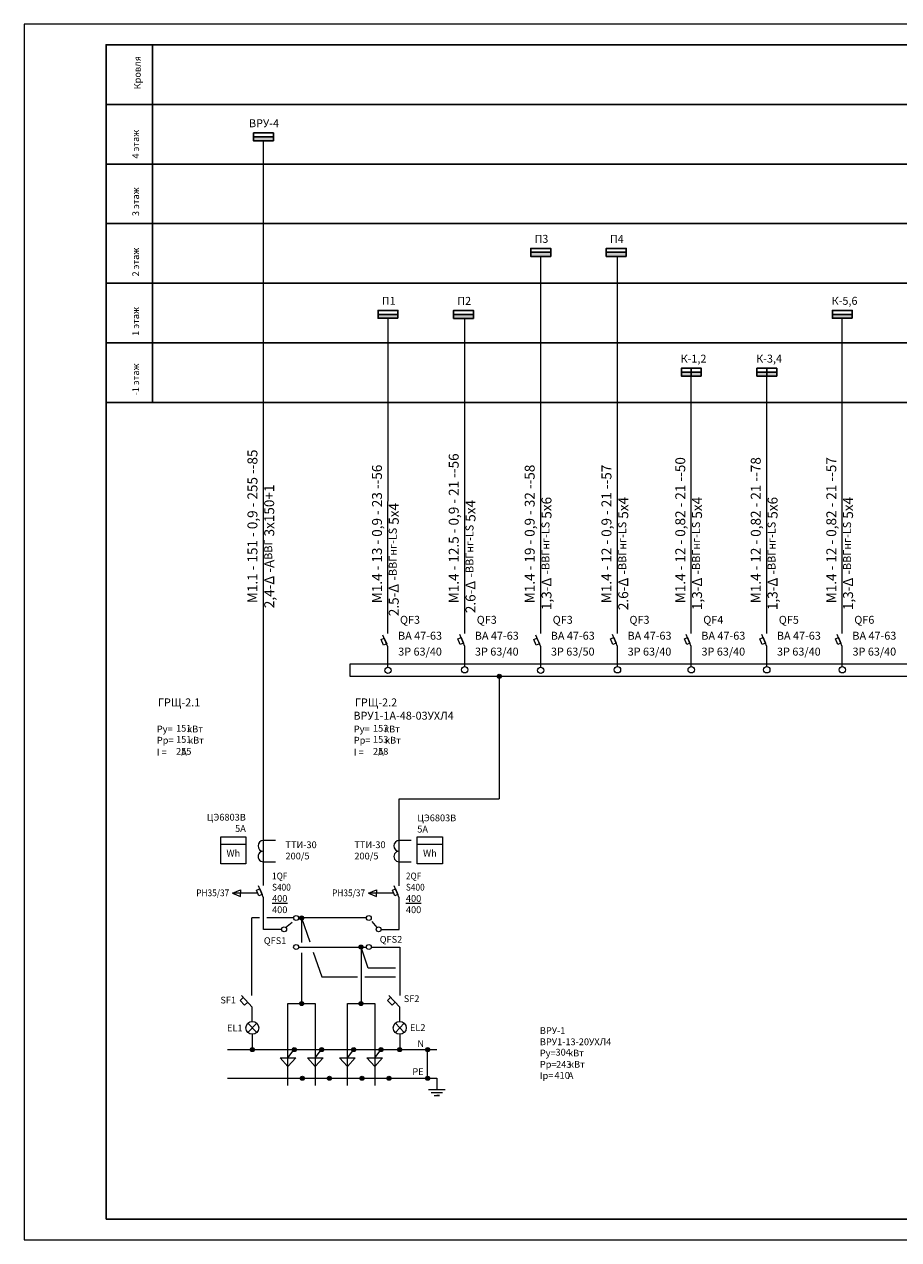
# Model space of a CAD drawing. Units: millimetres. Extents: x -1109597 to 10338133, y -362786 to 723273.
# Drawn here: x -682215 to -660210, y 203338 to 233917 of the extents above; entities that cross this region are included whole.
import ezdxf
from ezdxf.enums import TextEntityAlignment as Align

# ---------------------------------------------------------------- set-up
doc = ezdxf.new("R2010")
doc.units = ezdxf.units.MM
doc.layers.add('_Bloki', color=7, linetype='Continuous')
doc.layers.add('Оформление', color=7, linetype='Continuous')
for name, color, linetype, lineweight in [('_Electrika_text', 7, 'Continuous', 18), ('_Silovoe_oborud', 242, 'Continuous', 9), ('Silovoe_oborud', 20, 'Continuous', 9)]:
    doc.layers.add(name, color=color, linetype=linetype, lineweight=lineweight)
doc.layers.add('_Ramka', color=7, linetype='Continuous', lineweight=30, true_color=0x4271ff)
doc.styles.add('GOST type A', font='txt')
doc.styles.get("Standard").update_dxf_attribs({"font": 'txt', "oblique": 15})
doc.styles.add('стиль Бока', font='isocpeui.ttf')

# ---------------------------------------------------------------- blocks, each defined once
blk = doc.blocks.new('Данные АВ по щиткам')
at = {"layer": '_Bloki', "color": 0, "ltscale": 100, "style": 'стиль Бока', "flags": 1}
blk.add_attdef('НАЗВАНИЕ_ЩИТА', text='', height=250, dxfattribs=at).set_placement((1650, 2250), align=Align.MIDDLE_CENTER)
at = {"layer": '_Bloki', "color": 0, "ltscale": 100, "style": 'стиль Бока'}
for tag, p in [('НУМЕРАЦИЯ_АВ', (1650, 1750)), ('ТИП_АВ', (1650, 1250)), ('КОЛ-ВО_ПОЛЮСА_И_НОМ_ТОК_АВ', (1650, 750)), ('ДИФФ.ТОК_МА', (1650, 250))]:
    blk.add_attdef(tag, text='', height=250, dxfattribs=at).set_placement(p, align=Align.MIDDLE_CENTER)
blk = doc.blocks.new('*U1810')
at = {"color": 1, "lineweight": 0}
blk.add_lwpolyline([(0, 0), (420, 0), (420, 297), (0, 297)], close=True, dxfattribs=at)
at = {"color": 1, "lineweight": 30}
blk.add_lwpolyline([(20, 5), (415, 5), (415, 292), (20, 292)], close=True, dxfattribs=at)
at = {"style": 'GOST type A'}
for tag, height, p in [('№_ИЗМ_4', 2.5, (235, 57.5)), ('КОЛ_УЧ_4', 2.5, (245, 57.5)), ('ЛИСТ_4', 2.5, (255, 57.5)), ('ОБОЗН_РАЗР_4', 2.5, (265, 57.5)), ('ДАТА_ИЗМ_4', 2.5, (290, 57.5)), ('№_ИЗМ_3', 2.5, (235, 52.5)), ('КОЛ_УЧ_3', 2.5, (245, 52.5)), ('ЛИСТ_3', 2.5, (255, 52.5)), ('ОБОЗН_РАЗР_3', 2.5, (265, 52.5)), ('ДАТА_ИЗМ_3', 2.5, (290, 52.5)), ('№_ИЗМ_2', 2.5, (235, 47.5)), ('КОЛ_УЧ_2', 2.5, (245, 47.5)), ('ЛИСТ_2', 2.5, (255, 47.5)), ('ОБОЗН_РАЗР_2', 2.5, (265, 47.5)), ('ДАТА_ИЗМ_2', 2.5, (290, 47.5)), ('№_ИЗМ_1', 2.5, (235, 42.5)), ('КОЛ_УЧ_1', 2.5, (245, 42.5)), ('ЛИСТ_1', 2.5, (255, 42.5)), ('ОБОЗН_РАЗР_1', 2.5, (265, 42.5)), ('ДАТА_ИЗМ_1', 2.5, (290, 42.5)), ('НАИМЕНОВАНИЕ_СООРУЖЕНИЯ', 2.5, (330, 27.5)), ('ЛИСТ', 5, (387.5, 25)), ('ЛИСТОВ', 5, (405, 25)), ('НАИМЕНОВАНИЕ_ИЗОБРАЖЕНИЯ', 2.5, (330, 12.5))]:
    blk.add_attdef(tag, text='', height=height, dxfattribs=at).set_placement(p, align=Align.MIDDLE_CENTER)
blk.add_attdef('ФОРМАТ', text='', height=2.5, dxfattribs=at).set_placement((367.9, 2.5), align=Align.MIDDLE_LEFT)

msp = doc.modelspace()

# ---------------------------------------------------------------- hatches: boundary and pattern name
at = {"layer": '_Silovoe_oborud', "linetype": 'Continuous', "ltscale": 0.1}
h = msp.add_hatch(color=256, dxfattribs=at)
edge = h.paths.add_edge_path()
edge.add_arc((-670262.35848, 217513.88683), 50.69623, 0, 360)
h = msp.add_hatch(color=256, dxfattribs=at)
edge = h.paths.add_edge_path()
edge.add_arc((-675235.76083, 211431.81876), 50.69623, 0, 360)
h = msp.add_hatch(color=256, dxfattribs=at)
edge = h.paths.add_edge_path()
edge.add_arc((-673739.65201, 210700.48388), 50.69623, 0, 360)
h = msp.add_hatch(color=256, dxfattribs=at)
edge = h.paths.add_edge_path()
edge.add_arc((-675235.76083, 209279.12829), 50.69623, 0, 360)
h = msp.add_hatch(color=256, dxfattribs=at)
edge = h.paths.add_edge_path()
edge.add_arc((-673739.65201, 209279.12829), 50.69623, 0, 360)
h = msp.add_hatch(color=256, dxfattribs=at)
edge = h.paths.add_edge_path()
edge.add_arc((-676476.79475, 208119.6938), 50.69623, 0, 360)
h = msp.add_hatch(color=256, dxfattribs=at)
edge = h.paths.add_edge_path()
edge.add_arc((-675420.96066, 208119.6938), 50.69623, 0, 360)
h = msp.add_hatch(color=256, dxfattribs=at)
edge = h.paths.add_edge_path()
edge.add_arc((-674733.16271, 208119.6938), 50.69623, 0, 360)
h = msp.add_hatch(color=256, dxfattribs=at)
edge = h.paths.add_edge_path()
edge.add_arc((-673924.85184, 208119.6938), 50.69623, 0, 360)
h = msp.add_hatch(color=256, dxfattribs=at)
edge = h.paths.add_edge_path()
edge.add_arc((-673237.05389, 208119.6938), 50.69623, 0, 360)
h = msp.add_hatch(color=256, dxfattribs=at)
edge = h.paths.add_edge_path()
edge.add_arc((-672766.8497, 208119.6938), 50.69623, 0, 360)
h = msp.add_hatch(color=256, dxfattribs=at)
edge = h.paths.add_edge_path()
edge.add_arc((-672065.0127, 208119.6938), 50.69623, 0, 360)
h = msp.add_hatch(color=256, dxfattribs=at)
edge = h.paths.add_edge_path()
edge.add_arc((-675217.25242, 207398.15275), 50.69623, 0, 360)
h = msp.add_hatch(color=256, dxfattribs=at)
edge = h.paths.add_edge_path()
edge.add_arc((-674535.64006, 207398.15275), 50.69623, 0, 360)
h = msp.add_hatch(color=256, dxfattribs=at)
edge = h.paths.add_edge_path()
edge.add_arc((-673714.66775, 207398.15275), 50.69623, 0, 360)
h = msp.add_hatch(color=256, dxfattribs=at)
edge = h.paths.add_edge_path()
edge.add_arc((-673038.38708, 207398.15275), 50.69623, 0, 360)
h = msp.add_hatch(color=256, dxfattribs=at)
edge = h.paths.add_edge_path()
edge.add_arc((-672065.0127, 207398.15275), 50.69623, 0, 360)
at = {"layer": 'Silovoe_oborud', "lineweight": 30}
for points in [[(-676445.4445, 230984.81037), (-676445.4445, 231084.81037), (-675945.4445, 231084.81037), (-675945.4445, 230984.81037)], [(-669468.15725, 228081.48957), (-669468.15725, 228181.48957), (-668968.15725, 228181.48957), (-668968.15725, 228081.48957)], [(-667567.96929, 228080.6218), (-667567.96929, 228180.6218), (-667067.96929, 228180.6218), (-667067.96929, 228080.6218)], [(-673311.35848, 226519.35335), (-673311.35848, 226619.35335), (-672811.35848, 226619.35335), (-672811.35848, 226519.35335)], [(-671411.17052, 226518.48558), (-671411.17052, 226618.48558), (-670911.17052, 226618.48558), (-670911.17052, 226518.48558)], [(-661879.05388, 226519.35335), (-661879.05388, 226619.35335), (-661379.05388, 226619.35335), (-661379.05388, 226519.35335)], [(-665679.4302, 225064.65257), (-665679.4302, 225164.65257), (-665179.4302, 225164.65257), (-665179.4302, 225064.65257)], [(-663779.24204, 225064.65257), (-663779.24204, 225164.65257), (-663279.24204, 225164.65257), (-663279.24204, 225064.65257)]]:
    msp.add_hatch(color=256, dxfattribs=at).paths.add_polyline_path(points)

# ---------------------------------------------------------------- linework, layer by layer
at = {"layer": '_Ramka', "lineweight": 30}
for p, q in [((-680155.39131, 233402.13052), (-639486.19131, 233402.13052)), ((-678985.53827, 224402.13052), (-678985.53827, 233402.13052)), ((-680155.39131, 231902.13052), (-639486.19131, 231902.13052)), ((-680155.39131, 230402.13052), (-639486.19131, 230402.13052)), ((-680155.39131, 228902.13052), (-639486.19131, 228902.13052)), ((-680155.39131, 227402.13052), (-639486.19131, 227402.13052)), ((-680155.39131, 225902.13052), (-639486.19131, 225902.13052)), ((-680155.39131, 224402.13052), (-639486.19131, 224402.13052))]:
    msp.add_line(p, q, dxfattribs=at)
at = {"layer": '_Silovoe_oborud', "ltscale": 100}
for p, q in [((-676488.86308, 209479.58141), (-676488.86308, 211431.81876)), ((-675312.76636, 210700.48388), (-673607.02659, 210700.48388)), ((-673482.83933, 210700.48388), (-672766.8497, 210700.48388)), ((-672766.8497, 210700.48388), (-672766.8497, 209479.58141))]:
    msp.add_line(p, q, dxfattribs=at)
at = {"layer": '_Silovoe_oborud', "lineweight": 18, "ltscale": 100}
for points in [[(-676196.96173, 218593.58178), (-676195.4445, 226843.07163), (-676195.4445, 230964.83484)], [(-669219.77509, 218592.83995), (-669218.25786, 225237.52789), (-669218.25786, 228078.07953)], [(-667288.41129, 218591.97218), (-667286.89406, 225236.66012), (-667286.89406, 228077.21176)], [(-673062.87571, 218592.83995), (-673061.35848, 225237.52789), (-673061.35848, 226519.35335)], [(-671131.51191, 218591.97218), (-671129.99468, 225236.66012), (-671129.99468, 226518.48558)], [(-661630.57111, 218591.97218), (-661629.05388, 225236.66012), (-661629.05388, 226519.35335)], [(-665430.94743, 218591.97218), (-665429.4302, 225236.66012), (-665429.4302, 225064.65257)], [(-663530.75927, 218591.97218), (-663529.24204, 225236.66012), (-663529.28132, 225064.65257)], [(-676196.96173, 212245.91809), (-676196.96173, 218593.58178)], [(-673062.87571, 218253.45044), (-673188.58781, 218549.13614)], [(-671131.45909, 218266.43144), (-671257.17119, 218562.11714)], [(-669219.77509, 218253.45044), (-669345.48719, 218549.13614)], [(-667288.35848, 218266.43144), (-667414.07058, 218562.11714)], [(-665430.89461, 218266.43144), (-665556.60672, 218562.11714)], [(-663530.70646, 218266.43144), (-663656.41856, 218562.11714)], [(-661630.5183, 218266.43144), (-661756.2304, 218562.11714)], [(-673062.87571, 217743.74013), (-673062.87571, 218253.45044)], [(-671131.45909, 217756.72113), (-671131.45909, 218266.43144)], [(-669219.77509, 217743.74013), (-669219.77509, 218253.45044)], [(-667288.35848, 217756.72113), (-667288.35848, 218266.43144)], [(-665430.89461, 217756.72113), (-665430.89461, 218266.43144)], [(-663530.70646, 217756.72113), (-663530.70646, 218266.43144)], [(-661630.5183, 217756.72113), (-661630.5183, 218266.43144)], [(-670262.35848, 217513.88683), (-670262.35848, 214426.34908)], [(-672778.45111, 212240.118), (-672778.45111, 214426.34908), (-670262.35848, 214426.34908)], [(-677271.8064, 213289.86441), (-676637.36737, 213289.86441)], [(-672324.85612, 213289.86441), (-671690.41709, 213289.86441)], [(-676196.96173, 211943.00766), (-676322.67383, 212238.69336)], [(-672778.45111, 211943.00766), (-672904.16321, 212238.69336)], [(-676971.20247, 212057.07246), (-676773.70247, 212143.12964), (-676773.70247, 212057.07246)], [(-676339.26665, 212057.07246), (-676971.20247, 212057.07246)], [(-676971.20247, 212057.07246), (-676773.70247, 211971.01529), (-676773.70247, 212057.07246)], [(-675739.81859, 211146.12991), (-676196.96173, 211146.12991), (-676196.96173, 211943.00766)], [(-673552.69185, 212057.07246), (-673355.19185, 212143.12964), (-673355.19185, 212057.07246)], [(-672920.75604, 212057.07246), (-673552.69185, 212057.07246)], [(-673552.69185, 212057.07246), (-673355.19185, 211971.01529), (-673355.19185, 212057.07246)], [(-673235.59425, 211146.12991), (-672778.45111, 211146.12991), (-672778.45111, 211943.00766)], [(-675640.69492, 211195.97361), (-675475.82918, 211329.74542)], [(-673607.02659, 211431.81876), (-675312.76636, 211431.81876)], [(-675235.76083, 211431.81876), (-675235.76083, 210813.57255)], [(-673335.95115, 211195.03329), (-673462.62888, 211342.26035)], [(-673739.65201, 210700.48388), (-673739.65201, 209279.12829)], [(-675235.76083, 210554.60596), (-675235.76083, 209279.12829)], [(-674729.42603, 209955.18093), (-673832.25218, 209955.18093)], [(-673644.21392, 209955.18093), (-672873.05842, 209955.18093)], [(-676476.79475, 208829.27166), (-676476.79475, 209188.54558), (-676752.86039, 209479.58141)], [(-672766.8497, 208829.27166), (-672766.8497, 209188.54558), (-673042.91533, 209479.58141)], [(-676707.30443, 209431.55509), (-676785.51452, 209357.36794), (-676670.56824, 209236.18848), (-676592.35815, 209310.37563)], [(-675579.65981, 207220.86543), (-675579.65981, 209279.12829), (-675235.76083, 209279.12829), (-674891.86186, 209279.12829), (-674891.86186, 207220.86543)], [(-674083.55099, 207220.86543), (-674083.55099, 209279.12829), (-673739.65201, 209279.12829), (-673395.75303, 209279.12829), (-673395.75303, 207220.86543)], [(-672997.35938, 209431.55509), (-673075.56947, 209357.36794), (-672960.62319, 209236.18848), (-672882.4131, 209310.37563)], [(-676587.27564, 208785.75946), (-676366.31387, 208548.75197)], [(-676366.31387, 208785.75946), (-676587.27564, 208548.75197)], [(-672656.36881, 208785.75946), (-672877.33059, 208548.75197)], [(-672877.33059, 208785.75946), (-672656.36881, 208548.75197)], [(-676476.79475, 208505.23978), (-676476.79475, 208119.6938)], [(-672766.8497, 208505.23978), (-672766.8497, 208119.6938)], [(-677102.2567, 208119.6938), (-671832.3514, 208119.6938)], [(-675579.65981, 207913.43731), (-675420.96066, 208119.6938)], [(-674891.86186, 207913.43731), (-674733.16271, 208119.6938)], [(-674083.55099, 207913.43731), (-673924.85184, 208119.6938)], [(-673395.75303, 207913.43731), (-673237.05389, 208119.6938)], [(-672065.0127, 207398.15275), (-672065.0127, 208119.6938)], [(-677102.2567, 207398.15275), (-671832.3514, 207398.15275), (-671832.3514, 207114.27078)], [(-672042.91827, 207114.27078), (-671832.3514, 207114.27078), (-671621.78452, 207114.27078)], [(-671972.97645, 207039.15373), (-671691.72635, 207039.15373), (-671691.72635, 207039.15373)], [(-671902.66392, 206964.03668), (-671762.03888, 206964.03668), (-671832.3514, 206964.03668)]]:
    msp.add_lwpolyline(points, dxfattribs=at)
for points in [[(-673156.1495, 218472.83845), (-673095.31401, 218329.74813), (-673174.76289, 218295.97009), (-673235.59838, 218439.06041)], [(-671224.73289, 218485.81945), (-671163.8974, 218342.72913), (-671243.34627, 218308.95109), (-671304.18176, 218452.04141)], [(-669313.04889, 218472.83845), (-669252.2134, 218329.74813), (-669331.66227, 218295.97009), (-669392.49776, 218439.06041)], [(-667381.63227, 218485.81945), (-667320.79678, 218342.72913), (-667400.24566, 218308.95109), (-667461.08115, 218452.04141)], [(-665524.16841, 218485.81945), (-665463.33292, 218342.72913), (-665542.78179, 218308.95109), (-665603.61728, 218452.04141)], [(-663623.98025, 218485.81945), (-663563.14476, 218342.72913), (-663642.59363, 218308.95109), (-663703.42912, 218452.04141)], [(-661723.79209, 218485.81945), (-661662.9566, 218342.72913), (-661742.40547, 218308.95109), (-661803.24097, 218452.04141)], [(-674021.35848, 217513.88683), (-646718.35848, 217513.88683), (-646718.35848, 217813.88683), (-674021.35848, 217813.88683)], [(-677271.8064, 213470.19661), (-676637.36737, 213470.19661), (-676637.36737, 212792.46008), (-677271.8064, 212792.46008)], [(-672324.85612, 213470.19661), (-671690.41709, 213470.19661), (-671690.41709, 212792.46008), (-672324.85612, 212792.46008)], [(-676290.23553, 212162.39567), (-676229.40004, 212019.30535), (-676308.84891, 211985.5273), (-676369.6844, 212128.61762)], [(-672871.72491, 212162.39567), (-672810.88942, 212019.30535), (-672890.33829, 211985.5273), (-672951.17378, 212128.61762)], [(-675579.65981, 207697.62465), (-675776.8207, 207913.43731), (-675579.65981, 207913.43731), (-675382.49891, 207913.43731)], [(-674891.86186, 207697.62465), (-675089.02275, 207913.43731), (-674891.86186, 207913.43731), (-674694.70096, 207913.43731)], [(-674083.55099, 207697.62465), (-674280.71188, 207913.43731), (-674083.55099, 207913.43731), (-673886.39009, 207913.43731)], [(-673395.75303, 207697.62465), (-673592.91393, 207913.43731), (-673395.75303, 207913.43731), (-673198.59214, 207913.43731)]]:
    msp.add_lwpolyline(points, close=True, dxfattribs=at)
for points in [[(-675895.32924, 213382.96638), (-676196.96173, 213382.96638, 1), (-676196.96173, 213110.05103, 1.0334893248), (-676196.96173, 212845.97926), (-675895.32924, 212845.97926)], [(-672476.81863, 213382.96638), (-672778.45111, 213382.96638, 1), (-672778.45111, 213110.05103, 1.0334893248), (-672778.45111, 212845.97926), (-672476.81863, 212845.97926)]]:
    msp.add_lwpolyline(points, format="xyb", dxfattribs=at)
at = {"layer": '_Silovoe_oborud', "lineweight": 18}
for points in [[(-676297.8765, 211431.81876), (-676488.86308, 211431.81876)], [(-675436.95362, 211431.81876), (-676107.3125, 211431.81876)], [(-675235.76083, 211431.81876), (-675030.76039, 210833.97045)], [(-672872.62221, 210173.35016), (-673558.8994, 210173.35016), (-673739.65201, 210700.48388)], [(-674942.17874, 210575.6374), (-674729.42603, 209955.18093)]]:
    msp.add_lwpolyline(points, dxfattribs=at)
at = {"layer": '_Silovoe_oborud', "ltscale": 100}
for centre, radius in [((-673062.87571, 217663.88684), 79.85329), ((-673062.87571, 217663.88684), 79.85329), ((-671131.45909, 217676.86783), 79.85329), ((-671131.45909, 217676.86783), 79.85329), ((-669219.77509, 217663.88684), 79.85329), ((-669219.77509, 217663.88684), 79.85329), ((-667288.35848, 217676.86783), 79.85329), ((-667288.35848, 217676.86783), 79.85329), ((-665430.89461, 217676.86783), 79.85329), ((-665430.89461, 217676.86783), 79.85329), ((-663530.70646, 217676.86783), 79.85329), ((-663530.70646, 217676.86783), 79.85329), ((-661630.51849, 217676.00007), 79.85329), ((-661630.51849, 217676.00007), 79.85329), ((-675374.85999, 211431.81876), 62.09363), ((-673544.93296, 211431.81876), 62.09363), ((-675677.72496, 211146.12991), 62.09363), ((-673297.68788, 211146.12991), 62.09363), ((-675374.85999, 210700.48388), 62.09363), ((-673544.93296, 210700.48388), 62.09363), ((-676476.79475, 208667.25572), 162.01594), ((-672766.8497, 208667.25572), 162.01594)]:
    msp.add_circle(centre, radius, dxfattribs=at)
at = {"layer": '_Silovoe_oborud', "linetype": 'Continuous', "ltscale": 0.1}
for centre in [(-670262.35848, 217513.88683), (-675235.76083, 211431.81876), (-673739.65201, 210700.48388), (-675235.76083, 209279.12829), (-673739.65201, 209279.12829), (-676476.79475, 208119.6938), (-675420.96066, 208119.6938), (-674733.16271, 208119.6938), (-673924.85184, 208119.6938), (-673237.05389, 208119.6938), (-672766.8497, 208119.6938), (-672065.0127, 208119.6938), (-675217.25242, 207398.15275), (-674535.64006, 207398.15275), (-673714.66775, 207398.15275), (-673038.38708, 207398.15275), (-672065.0127, 207398.15275)]:
    msp.add_circle(centre, 50.69623, dxfattribs=at)
at = {"layer": 'Silovoe_oborud', "lineweight": 30}
for p, q in [((-675945.4445, 231084.81037), (-676445.4445, 231084.81037)), ((-668968.15725, 228181.48957), (-669468.15725, 228181.48957)), ((-667067.96929, 228180.6218), (-667567.96929, 228180.6218)), ((-672811.35848, 226619.35335), (-673311.35848, 226619.35335)), ((-670911.17052, 226618.48558), (-671411.17052, 226618.48558)), ((-661379.05388, 226619.35335), (-661879.05388, 226619.35335)), ((-665179.4302, 225164.65257), (-665679.4302, 225164.65257)), ((-663279.24204, 225164.65257), (-663779.24204, 225164.65257))]:
    msp.add_line(p, q, dxfattribs=at)
for points in [[(-675945.4445, 230984.81037), (-676445.4445, 230984.81037), (-676445.4445, 231184.81037), (-675945.4445, 231184.81037)], [(-668968.25786, 228078.07953), (-669468.25786, 228078.07953), (-669468.25786, 228278.07953), (-668968.25786, 228278.07953)], [(-667068.0699, 228077.21176), (-667568.0699, 228077.21176), (-667568.0699, 228277.21176), (-667068.0699, 228277.21176)], [(-672811.35848, 226519.35335), (-673311.35848, 226519.35335), (-673311.35848, 226719.35335), (-672811.35848, 226719.35335)], [(-670911.17052, 226518.48558), (-671411.17052, 226518.48558), (-671411.17052, 226718.48558), (-670911.17052, 226718.48558)], [(-661379.05388, 226519.35335), (-661879.05388, 226519.35335), (-661879.05388, 226719.35335), (-661379.05388, 226719.35335)], [(-665179.4302, 225064.65257), (-665679.4302, 225064.65257), (-665679.4302, 225264.65257), (-665179.4302, 225264.65257)], [(-663279.24204, 225064.65257), (-663779.24204, 225064.65257), (-663779.24204, 225264.65257), (-663279.24204, 225264.65257)]]:
    msp.add_lwpolyline(points, close=True, dxfattribs=at)

# ---------------------------------------------------------------- block references
at = {"layer": '_Bloki', "ltscale": 100}
ref = msp.add_blockref('Данные АВ по щиткам', (-673575.79365, 217533.86557), dxfattribs=dict(at, xscale=0.8, yscale=0.8, zscale=0.8))
ref.add_attrib('НУМЕРАЦИЯ_АВ', 'QF3', dxfattribs={"color": 0, "ltscale": 100, "height": 200, "style": 'стиль Бока'}).set_placement((-672255.79365, 218933.86557), align=Align.MIDDLE_RIGHT)
ref.add_attrib('ТИП_АВ', 'ВА 47-63', dxfattribs={"color": 0, "ltscale": 100, "height": 200, "style": 'стиль Бока'}).set_placement((-672255.79365, 218533.86557), align=Align.MIDDLE_CENTER)
ref.add_attrib('КОЛ-ВО_ПОЛЮСА_И_НОМ_ТОК_АВ', '3Р 63/40', dxfattribs={"color": 0, "ltscale": 100, "height": 200, "style": 'стиль Бока'}).set_placement((-672255.79365, 218133.86557), align=Align.MIDDLE_CENTER)
ref = msp.add_blockref('Данные АВ по щиткам', (-671644.37703, 217533.86557), dxfattribs=dict(at, xscale=0.8, yscale=0.8, zscale=0.8))
ref.add_attrib('НУМЕРАЦИЯ_АВ', 'QF3', dxfattribs={"color": 0, "ltscale": 100, "height": 200, "style": 'стиль Бока'}).set_placement((-670324.37703, 218933.86557), align=Align.MIDDLE_RIGHT)
ref.add_attrib('ТИП_АВ', 'ВА 47-63', dxfattribs={"color": 0, "ltscale": 100, "height": 200, "style": 'стиль Бока'}).set_placement((-670324.37703, 218533.86557), align=Align.MIDDLE_CENTER)
ref.add_attrib('КОЛ-ВО_ПОЛЮСА_И_НОМ_ТОК_АВ', '3Р 63/40', dxfattribs={"color": 0, "ltscale": 100, "height": 200, "style": 'стиль Бока'}).set_placement((-670324.37703, 218133.86557), align=Align.MIDDLE_CENTER)
ref = msp.add_blockref('Данные АВ по щиткам', (-669732.69303, 217533.86557), dxfattribs=dict(at, xscale=0.8, yscale=0.8, zscale=0.8))
ref.add_attrib('НУМЕРАЦИЯ_АВ', 'QF3', dxfattribs={"color": 0, "ltscale": 100, "height": 200, "style": 'стиль Бока'}).set_placement((-668412.69303, 218933.86557), align=Align.MIDDLE_RIGHT)
ref.add_attrib('ТИП_АВ', 'ВА 47-63', dxfattribs={"color": 0, "ltscale": 100, "height": 200, "style": 'стиль Бока'}).set_placement((-668412.69303, 218533.86557), align=Align.MIDDLE_CENTER)
ref.add_attrib('КОЛ-ВО_ПОЛЮСА_И_НОМ_ТОК_АВ', '3Р 63/50', dxfattribs={"color": 0, "ltscale": 100, "height": 200, "style": 'стиль Бока'}).set_placement((-668412.69303, 218133.86557), align=Align.MIDDLE_CENTER)
ref = msp.add_blockref('Данные АВ по щиткам', (-667801.27642, 217533.86557), dxfattribs=dict(at, xscale=0.8, yscale=0.8, zscale=0.8))
ref.add_attrib('НУМЕРАЦИЯ_АВ', 'QF3', dxfattribs={"color": 0, "ltscale": 100, "height": 200, "style": 'стиль Бока'}).set_placement((-666481.27642, 218933.86557), align=Align.MIDDLE_RIGHT)
ref.add_attrib('ТИП_АВ', 'ВА 47-63', dxfattribs={"color": 0, "ltscale": 100, "height": 200, "style": 'стиль Бока'}).set_placement((-666481.27642, 218533.86557), align=Align.MIDDLE_CENTER)
ref.add_attrib('КОЛ-ВО_ПОЛЮСА_И_НОМ_ТОК_АВ', '3Р 63/40', dxfattribs={"color": 0, "ltscale": 100, "height": 200, "style": 'стиль Бока'}).set_placement((-666481.27642, 218133.86557), align=Align.MIDDLE_CENTER)
ref = msp.add_blockref('Данные АВ по щиткам', (-665943.81256, 217533.86557), dxfattribs=dict(at, xscale=0.8, yscale=0.8, zscale=0.8))
ref.add_attrib('НУМЕРАЦИЯ_АВ', 'QF4', dxfattribs={"color": 0, "ltscale": 100, "height": 200, "style": 'стиль Бока'}).set_placement((-664623.81256, 218933.86557), align=Align.MIDDLE_RIGHT)
ref.add_attrib('ТИП_АВ', 'ВА 47-63', dxfattribs={"color": 0, "ltscale": 100, "height": 200, "style": 'стиль Бока'}).set_placement((-664623.81256, 218533.86557), align=Align.MIDDLE_CENTER)
ref.add_attrib('КОЛ-ВО_ПОЛЮСА_И_НОМ_ТОК_АВ', '3Р 63/40', dxfattribs={"color": 0, "ltscale": 100, "height": 200, "style": 'стиль Бока'}).set_placement((-664623.81256, 218133.86557), align=Align.MIDDLE_CENTER)
ref = msp.add_blockref('Данные АВ по щиткам', (-664043.2199, 217533.86557), dxfattribs=dict(at, xscale=0.8, yscale=0.8, zscale=0.8))
ref.add_attrib('НУМЕРАЦИЯ_АВ', 'QF5', dxfattribs={"color": 0, "ltscale": 100, "height": 200, "style": 'стиль Бока'}).set_placement((-662723.2199, 218933.86557), align=Align.MIDDLE_RIGHT)
ref.add_attrib('ТИП_АВ', 'ВА 47-63', dxfattribs={"color": 0, "ltscale": 100, "height": 200, "style": 'стиль Бока'}).set_placement((-662723.2199, 218533.86557), align=Align.MIDDLE_CENTER)
ref.add_attrib('КОЛ-ВО_ПОЛЮСА_И_НОМ_ТОК_АВ', '3Р 63/40', dxfattribs={"color": 0, "ltscale": 100, "height": 200, "style": 'стиль Бока'}).set_placement((-662723.2199, 218133.86557), align=Align.MIDDLE_CENTER)
ref = msp.add_blockref('Данные АВ по щиткам', (-662143.03174, 217533.86557), dxfattribs=dict(at, xscale=0.8, yscale=0.8, zscale=0.8))
ref.add_attrib('НУМЕРАЦИЯ_АВ', 'QF6', dxfattribs={"color": 0, "ltscale": 100, "height": 200, "style": 'стиль Бока'}).set_placement((-660823.03174, 218933.86557), align=Align.MIDDLE_RIGHT)
ref.add_attrib('ТИП_АВ', 'ВА 47-63', dxfattribs={"color": 0, "ltscale": 100, "height": 200, "style": 'стиль Бока'}).set_placement((-660823.03174, 218533.86557), align=Align.MIDDLE_CENTER)
ref.add_attrib('КОЛ-ВО_ПОЛЮСА_И_НОМ_ТОК_АВ', '3Р 63/40', dxfattribs={"color": 0, "ltscale": 100, "height": 200, "style": 'стиль Бока'}).set_placement((-660823.03174, 218133.86557), align=Align.MIDDLE_CENTER)
at = {"layer": 'Оформление', "xscale": 102.96, "yscale": 102.96, "zscale": 102.96}
msp.add_blockref('*U1810', (-682214.59131, 203337.81052), dxfattribs=at)

# ---------------------------------------------------------------- texts
at = {"lineweight": 40}
for s, p in [('151', (-678202.35848, 216205.54312)), ('153', (-673246.4596, 216205.54312)), ('151', (-678202.35848, 215924.44451)), ('153', (-673246.4596, 215924.44451)), ('255', (-678202.35848, 215624.23478)), ('258', (-673246.4596, 215624.23478))]:
    msp.add_text(s, height=170, dxfattribs=at).set_placement(p, align=Align.MIDDLE_CENTER)
at = {"ltscale": 100, "char_height": 170, "width": 2821.0227273, "attachment_point": 1, "style": 'стиль Бока'}
for s, insert in [('Ру=       кВт', (-678878.00696, 216271.03457)), ('Ру=       кВт', (-673922.10808, 216271.03457)), ('Рр=       кВт', (-678878.00696, 215989.93595)), ('Рр=       кВт', (-673922.10808, 215989.93595)), ('I =       А', (-678878.00696, 215689.72622)), ('I =       А', (-673922.10808, 215689.72622))]:
    msp.add_mtext(s, dxfattribs=dict(at, insert=insert))
at = {"layer": '_Electrika_text'}
for s, height, p in [('Кровля', 170, (-679284.35848, 232280.94331)), ('4 этаж', 170, (-679326.2635, 230538.33543)), ('3 этаж', 170, (-679326.2635, 229091.25526)), ('2 этаж', 170, (-679326.2635, 227572.11757)), ('1 этаж', 170, (-679326.2635, 226079.18235)), ('-1 этаж', 170, (-679326.2635, 224579.18235)), ('М1.1 - 151 - 0,9 - 255 --85', 250, (-676348.12019, 219353.46365)), ('М1.4 - 12.5 - 0,9 - 21 --56', 250, (-671282.67057, 219350.97917)), ('М1.4 - 12 - 0,82 - 21 --50', 250, (-665582.10589, 219351.85405)), ('М1.4 - 12 - 0,82 - 21 --78', 250, (-663681.91783, 219351.42017)), ('М1.4 - 12 - 0,82 - 21 --57', 250, (-661781.72977, 219350.98629)), ('М1.4 - 13 - 0,9 - 23 --56', 250, (-673214.03446, 219351.42017)), ('М1.4 - 19 - 0,9 - 32 --58', 250, (-669370.93385, 219351.42017)), ('М1.4 - 12 - 0,9 - 21 --57', 250, (-667439.56995, 219350.97917))]:
    msp.add_text(s, height=height, rotation=90, dxfattribs=at).set_placement(p)
at = {"layer": '_Electrika_text', "lineweight": 15, "ltscale": 100}
for s, p in [('ВРУ-4', (-676560.13108, 231327.26803)), ('П3', (-669375.97406, 228418.36778)), ('П4', (-667475.7861, 228417.50001)), ('П1', (-673219.07467, 226859.64159)), ('П2', (-671318.88671, 226858.77383)), ('К-5,6', (-661897.77008, 226859.64159)), ('К-1,2', (-665698.1464, 225404.94082)), ('К-3,4', (-663797.95824, 225404.94082))]:
    msp.add_text(s, height=200, dxfattribs=at).set_placement(p)
at = {"layer": '_Electrika_text', "color": 0, "lineweight": 40}
for p in [(-676954.58689, 213041.16224), (-672007.63661, 213041.16224)]:
    msp.add_text('Wh', height=170, dxfattribs=at).set_placement(p, align=Align.MIDDLE)
for s, p in [('SF2', (-672665.5976, 209316.25183)), ('SF1', (-677280.30068, 209281.65929)), ('EL1', (-677112.42458, 208581.6891)), ('EL2', (-672509.88965, 208589.85706)), ('N', (-672321.64141, 208184.39728)), ('PE', (-672448.56029, 207481.51404))]:
    msp.add_text(s, height=170, dxfattribs=at).set_placement(p)
at = {"layer": '_Electrika_text', "lineweight": 40}
for s, p in [('304', (-668653.35848, 208032.66297)), ('243', (-668639.35848, 207725.68786)), ('410', (-668679.35848, 207451.1571))]:
    msp.add_text(s, height=170, dxfattribs=at).set_placement(p, align=Align.MIDDLE)
at = {"layer": '_Electrika_text', "ltscale": 100, "char_height": 250, "width": 5596.8422281, "attachment_point": 4, "rotation": 90}
for s, insert in [('            \\P      2,4-Δ -А{\\H0.8x;ВВГ} 3х150+1', (-676051.09356, 218768.83484)), ('            \\P         1,3-Δ -{\\H0.8x;ВВГнг-LS} 5х6', (-669073.90722, 218490.49529)), ('            \\P         2.6-Δ -{\\H0.8x;ВВГнг-LS} 5х4', (-667142.54332, 218490.05428)), ('            \\P         1,3-Δ -{\\H0.8x;ВВГнг-LS} 5х4', (-665285.07926, 218490.92917)), ('            \\P         1,3-Δ -{\\H0.8x;ВВГнг-LS} 5х6', (-663384.8912, 218490.49529)), ('            \\P         1,3-Δ -{\\H0.8x;ВВГнг-LS} 5х4', (-661484.70314, 218490.0614)), ('            \\P       2.5-Δ -{\\H0.8x;ВВГнг-LS} 5х4', (-672917.00783, 218490.49529)), ('            \\P        2.6-Δ -{\\H0.8x;ВВГнг-LS} 5х4', (-670985.64394, 218490.05428))]:
    msp.add_mtext(s, dxfattribs=dict(at, insert=insert))
at = {"layer": '_Electrika_text', "color": 0, "lineweight": 15, "ltscale": 100, "char_height": 200, "width": 2821.0227273, "attachment_point": 1}
for s, insert in [('ГРЩ-2.1', (-678851.94102, 216956.31461)), ('ГРЩ-2.2', (-673896.04214, 216956.31461)), ('ВРУ1-1А-48-03УХЛ4', (-673932.17521, 216621.70207))]:
    msp.add_mtext(s, dxfattribs=dict(at, insert=insert))
at = {"layer": '_Electrika_text', "color": 0, "ltscale": 100, "char_height": 170}
for s, insert, width, attachment_point in [('ЦЭ6803В\\P5А ', (-676639.93573, 214052.39373), 1385.0378788, 3), ('ЦЭ6803В\\P5А ', (-672326.06552, 214035.5116), 1385.0378788, 1), ('ТТИ-30\\P200/5', (-675642.37356, 213359.24065), 1035.2272727, 1), ('ТТИ-30\\P200/5', (-673908.38937, 213359.24065), 1035.2272727, 1), ('{\\W0.9;1QF\\PS400\\P\\W1;\\L400\\P}400', (-675979.78427, 212574.61055), 647.2405825, 1), ('{\\W0.9;2QF\\PS400\\P\\W1;\\L400\\P}400', (-672611.30337, 212574.61055), 647.2405825, 1), ('QFS1', (-676187.25808, 210946.20571), 647.2405825, 1), ('QFS2', (-673270.29558, 210978.48075), 647.2405825, 1)]:
    msp.add_mtext(s, dxfattribs=dict(at, insert=insert, width=width, attachment_point=attachment_point))
at = {"layer": '_Electrika_text', "ltscale": 100, "char_height": 170, "attachment_point": 1}
for s, insert, width in [('{\\W0.9;РН35/37}', (-677886.44588, 212149.62964), 647.2405825), ('{\\W0.9;РН35/37}', (-674467.93526, 212149.62964), 647.2405825), ('ВРУ-1 \\P{\\C0;ВРУ1-13-20УХЛ4 }\\PРу=      кВт\\PРр=      кВт\\PIр=       А', (-669239.95348, 208684.92105), 2821.0227273)]:
    msp.add_mtext(s, dxfattribs=dict(at, insert=insert, width=width))

doc.saveas('drawing.dxf')
